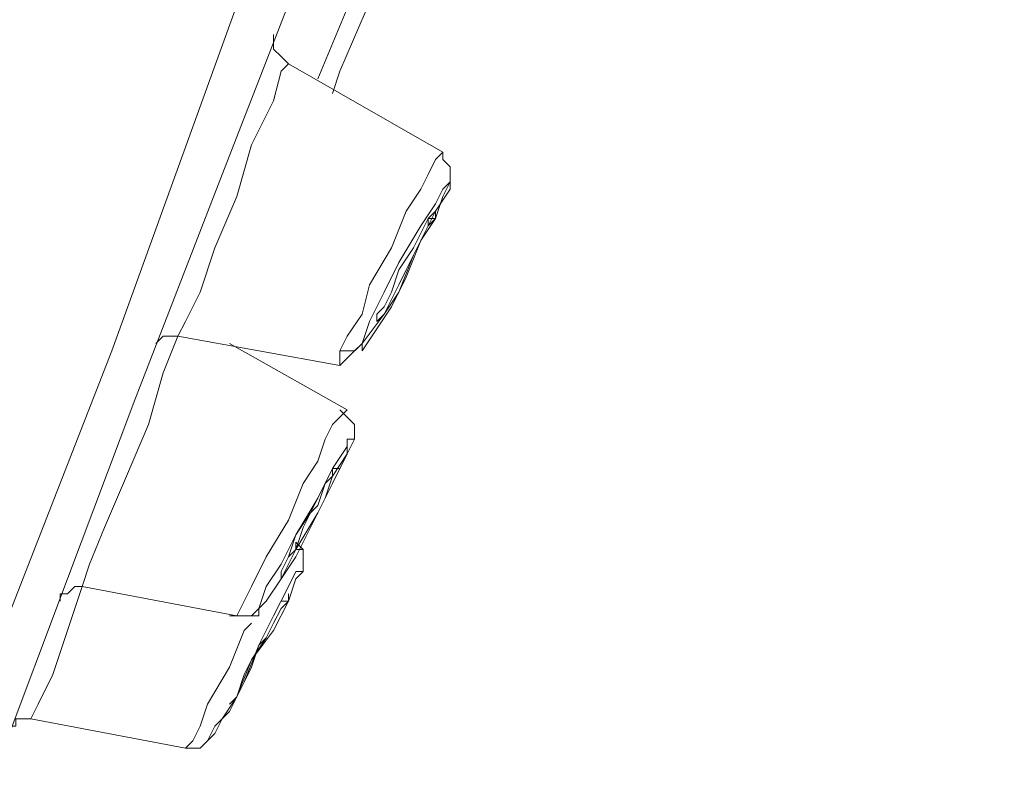
# Model space of a CAD drawing. Units: millimetres. Extents: x 26 to 271, y -188 to -22.
# Drawn here: x 236 to 239, y -147 to -145 of the extents above; entities that cross this region are included whole.
import ezdxf

# ---------------------------------------------------------------- set-up
doc = ezdxf.new("R2010")
doc.units = ezdxf.units.MM
doc.header["$MEASUREMENT"] = 0
doc.layers.add('Capa 1', color=7, linetype='Continuous', lineweight=0)

msp = doc.modelspace()

# ---------------------------------------------------------------- linework, layer by layer
at = {"layer": 'Capa 1', "color": 18, "lineweight": 9, "true_color": 0x010101}
for points, knots in [([(238.6351, -122.2045), (238.6351, -122.2045), (238.6175, -122.2574), (238.6175, -122.2574), (238.6175, -122.2574), (238.5646, -122.3986), (238.5646, -122.3986), (238.5646, -122.3986), (238.4764, -122.6279), (238.4764, -122.6279), (238.4764, -122.6279), (238.3353, -122.9806), (238.3353, -122.9806), (238.3353, -122.9806), (238.106, -123.598), (238.106, -123.598), (238.106, -123.598), (237.7885, -124.4094), (237.7885, -124.4094), (237.7885, -124.4094), (237.418, -125.3795), (237.418, -125.3795), (237.418, -125.3795), (236.9947, -126.5084), (236.9947, -126.5084), (236.9947, -126.5084), (236.5185, -127.7431), (236.5185, -127.7431), (236.5185, -127.7431), (236.0069, -129.0837), (236.0069, -129.0837), (236.0069, -129.0837), (235.4778, -130.4419), (235.4778, -130.4419), (235.4778, -130.4419), (234.9486, -131.8177), (234.9486, -131.8177), (234.9486, -131.8177), (234.4194, -133.1935), (234.4194, -133.1935), (234.4194, -133.1935), (234.0137, -134.2342), (234.0137, -134.2342), (234.0137, -134.2342), (233.6257, -135.2749), (233.6257, -135.2749), (233.6257, -135.2749), (233.2023, -136.3685), (233.2023, -136.3685), (233.2023, -136.3685), (232.7967, -137.4269), (232.7967, -137.4269), (232.7967, -137.4269), (232.2499, -138.8556), (232.2499, -138.8556), (232.2499, -138.8556), (231.7383, -140.2138), (231.7383, -140.2138), (231.7383, -140.2138), (231.2444, -141.4838), (231.2444, -141.4838), (231.2444, -141.4838), (230.8035, -142.6304), (230.8035, -142.6304), (230.8035, -142.6304), (230.433, -143.6181), (230.433, -143.6181), (230.433, -143.6181), (230.1155, -144.4295), (230.1155, -144.4295), (230.1155, -144.4295), (229.8686, -145.0645), (229.8686, -145.0645), (229.8686, -145.0645), (229.6922, -145.5231), (229.6922, -145.5231), (229.6922, -145.5231), (229.5864, -145.8054), (229.5864, -145.8054)], [0, 0, 0, 0, 1, 1, 1, 2, 2, 2, 3, 3, 3, 4, 4, 4, 5, 5, 5, 6, 6, 6, 7, 7, 7, 8, 8, 8, 9, 9, 9, 10, 10, 10, 11, 11, 11, 12, 12, 12, 13, 13, 13, 14, 14, 14, 15, 15, 15, 16, 16, 16, 17, 17, 17, 18, 18, 18, 19, 19, 19, 20, 20, 20, 21, 21, 21, 22, 22, 22, 23, 23, 23, 24, 24, 24, 25, 25, 25, 26, 26, 26, 26]), ([(229.6217, -145.8583), (229.6217, -145.8583), (229.6746, -145.6995), (229.6746, -145.6995), (229.6746, -145.6995), (229.7628, -145.4878), (229.7628, -145.4878), (229.7628, -145.4878), (229.8686, -145.2233), (229.8686, -145.2233), (229.8686, -145.2233), (229.9921, -144.8881), (229.9921, -144.8881), (229.9921, -144.8881), (230.1508, -144.5001), (230.1508, -144.5001), (230.1508, -144.5001), (230.3096, -144.0415), (230.3096, -144.0415), (230.3096, -144.0415), (230.5036, -143.5476), (230.5036, -143.5476), (230.5036, -143.5476), (230.7153, -143.0008), (230.7153, -143.0008), (230.7153, -143.0008), (230.9446, -142.4187), (230.9446, -142.4187), (230.9446, -142.4187), (231.1915, -141.7837), (231.1915, -141.7837), (231.1915, -141.7837), (231.4385, -141.1134), (231.4385, -141.1134), (231.4385, -141.1134), (231.7207, -140.3902), (231.7207, -140.3902), (231.7207, -140.3902), (232.0029, -139.6494), (232.0029, -139.6494), (232.0029, -139.6494), (232.3028, -138.8733), (232.3028, -138.8733), (232.3028, -138.8733), (232.6026, -138.0795), (232.6026, -138.0795), (232.6026, -138.0795), (232.9201, -137.2505), (232.9201, -137.2505), (232.9201, -137.2505), (233.2376, -136.4215), (233.2376, -136.4215), (233.2376, -136.4215), (233.5728, -135.5748), (233.5728, -135.5748), (233.5728, -135.5748), (233.8903, -134.7105), (233.8903, -134.7105), (233.8903, -134.7105), (234.2254, -133.8638), (234.2254, -133.8638), (234.2254, -133.8638), (234.5429, -132.9995), (234.5429, -132.9995), (234.5429, -132.9995), (234.878, -132.1529), (234.878, -132.1529), (234.878, -132.1529), (235.1955, -131.3062), (235.1955, -131.3062), (235.1955, -131.3062), (235.5131, -130.4772), (235.5131, -130.4772), (235.5131, -130.4772), (235.8305, -129.6658), (235.8305, -129.6658), (235.8305, -129.6658), (236.1304, -128.8897), (236.1304, -128.8897), (236.1304, -128.8897), (236.4126, -128.1312), (236.4126, -128.1312), (236.4126, -128.1312), (236.6949, -127.408), (236.6949, -127.408), (236.6949, -127.408), (236.9594, -126.7024), (236.9594, -126.7024), (236.9594, -126.7024), (237.224, -126.0498), (237.224, -126.0498), (237.224, -126.0498), (237.4533, -125.4324), (237.4533, -125.4324), (237.4533, -125.4324), (237.665, -124.868), (237.665, -124.868), (237.665, -124.868), (237.8766, -124.3565), (237.8766, -124.3565), (237.8766, -124.3565), (238.053, -123.8802), (238.053, -123.8802), (238.053, -123.8802), (238.2118, -123.4745), (238.2118, -123.4745), (238.2118, -123.4745), (238.3529, -123.1041), (238.3529, -123.1041), (238.3529, -123.1041), (238.4587, -122.8042), (238.4587, -122.8042), (238.4587, -122.8042), (238.5646, -122.5573), (238.5646, -122.5573), (238.5646, -122.5573), (238.6351, -122.3809), (238.6351, -122.3809), (238.6351, -122.3809), (238.6704, -122.2574), (238.6704, -122.2574), (238.6704, -122.2574), (238.7057, -122.1869), (238.7057, -122.1869)], [0, 0, 0, 0, 1, 1, 1, 2, 2, 2, 3, 3, 3, 4, 4, 4, 5, 5, 5, 6, 6, 6, 7, 7, 7, 8, 8, 8, 9, 9, 9, 10, 10, 10, 11, 11, 11, 12, 12, 12, 13, 13, 13, 14, 14, 14, 15, 15, 15, 16, 16, 16, 17, 17, 17, 18, 18, 18, 19, 19, 19, 20, 20, 20, 21, 21, 21, 22, 22, 22, 23, 23, 23, 24, 24, 24, 25, 25, 25, 26, 26, 26, 27, 27, 27, 28, 28, 28, 29, 29, 29, 30, 30, 30, 31, 31, 31, 32, 32, 32, 33, 33, 33, 34, 34, 34, 35, 35, 35, 36, 36, 36, 37, 37, 37, 38, 38, 38, 39, 39, 39, 40, 40, 40, 41, 41, 41, 41]), ([(235.4954, -148.2042), (235.4954, -148.2042), (235.5131, -148.1513), (235.5131, -148.1513), (235.5131, -148.1513), (235.566, -148.0102), (235.566, -148.0102), (235.566, -148.0102), (235.6718, -147.7456), (235.6718, -147.7456), (235.6718, -147.7456), (235.8129, -147.3752), (235.8129, -147.3752), (235.8129, -147.3752), (236.0069, -146.8813), (236.0069, -146.8813), (236.0069, -146.8813), (236.2362, -146.2816), (236.2362, -146.2816), (236.2362, -146.2816), (236.5185, -145.5584), (236.5185, -145.5584), (236.5185, -145.5584), (236.8183, -144.7294), (236.8183, -144.7294), (236.8183, -144.7294), (237.1711, -143.8298), (237.1711, -143.8298), (237.1711, -143.8298), (237.5592, -142.842), (237.5592, -142.842), (237.5592, -142.842), (237.9472, -141.8013), (237.9472, -141.8013), (237.9472, -141.8013), (238.3705, -140.7077), (238.3705, -140.7077), (238.3705, -140.7077), (238.935, -139.2613), (238.935, -139.2613), (238.935, -139.2613), (239.4818, -137.7973), (239.4818, -137.7973), (239.4818, -137.7973), (240.0462, -136.3509), (240.0462, -136.3509), (240.0462, -136.3509), (240.4519, -135.2749), (240.4519, -135.2749), (240.4519, -135.2749), (240.8753, -134.199), (240.8753, -134.199), (240.8753, -134.199), (241.2986, -133.0701), (241.2986, -133.0701), (241.2986, -133.0701), (241.7219, -131.9941), (241.7219, -131.9941), (241.7219, -131.9941), (242.1276, -130.9005), (242.1276, -130.9005), (242.1276, -130.9005), (242.5333, -129.8598), (242.5333, -129.8598), (242.5333, -129.8598), (242.9037, -128.872), (242.9037, -128.872), (242.9037, -128.872), (243.2565, -127.9724), (243.2565, -127.9724), (243.2565, -127.9724), (243.574, -127.1434), (243.574, -127.1434), (243.574, -127.1434), (243.8562, -126.4202), (243.8562, -126.4202), (243.8562, -126.4202), (244.0855, -125.8205), (244.0855, -125.8205), (244.0855, -125.8205), (244.2619, -125.3266), (244.2619, -125.3266), (244.2619, -125.3266), (244.456, -124.8503), (244.456, -124.8503), (244.456, -124.8503), (244.5618, -124.5858), (244.5618, -124.5858), (244.5618, -124.5858), (244.5971, -124.4976), (244.5971, -124.4976)], [0, 0, 0, 0, 1, 1, 1, 2, 2, 2, 3, 3, 3, 4, 4, 4, 5, 5, 5, 6, 6, 6, 7, 7, 7, 8, 8, 8, 9, 9, 9, 10, 10, 10, 11, 11, 11, 12, 12, 12, 13, 13, 13, 14, 14, 14, 15, 15, 15, 16, 16, 16, 17, 17, 17, 18, 18, 18, 19, 19, 19, 20, 20, 20, 21, 21, 21, 22, 22, 22, 23, 23, 23, 24, 24, 24, 25, 25, 25, 26, 26, 26, 27, 27, 27, 28, 28, 28, 29, 29, 29, 30, 30, 30, 30]), ([(236.1304, -146.846), (236.1304, -146.846), (236.1657, -146.7755), (236.1657, -146.7755), (236.1657, -146.7755), (236.2539, -146.5285), (236.2539, -146.5285), (236.2539, -146.5285), (236.4126, -146.1052), (236.4126, -146.1052), (236.4126, -146.1052), (236.5714, -145.6819), (236.5714, -145.6819), (236.5714, -145.6819), (236.783, -145.1351), (236.783, -145.1351), (236.783, -145.1351), (237.03, -144.5001), (237.03, -144.5001), (237.03, -144.5001), (237.3122, -143.7769), (237.3122, -143.7769), (237.3122, -143.7769), (237.6121, -142.9831), (237.6121, -142.9831), (237.6121, -142.9831), (237.9472, -142.1188), (237.9472, -142.1188), (237.9472, -142.1188), (238.3, -141.2016), (238.3, -141.2016), (238.3, -141.2016), (238.6704, -140.2315), (238.6704, -140.2315), (238.6704, -140.2315), (239.1643, -138.9438), (239.1643, -138.9438), (239.1643, -138.9438), (239.6582, -137.6562), (239.6582, -137.6562), (239.6582, -137.6562), (240.1344, -136.3862), (240.1344, -136.3862), (240.1344, -136.3862), (240.6283, -135.1162), (240.6283, -135.1162), (240.6283, -135.1162), (241.1222, -133.8285), (241.1222, -133.8285), (241.1222, -133.8285), (241.6161, -132.5409), (241.6161, -132.5409), (241.6161, -132.5409), (241.9865, -131.5708), (241.9865, -131.5708), (241.9865, -131.5708), (242.3393, -130.6712), (242.3393, -130.6712), (242.3393, -130.6712), (242.6744, -129.7892), (242.6744, -129.7892), (242.6744, -129.7892), (242.9743, -128.9955), (242.9743, -128.9955), (242.9743, -128.9955), (243.2565, -128.2723), (243.2565, -128.2723), (243.2565, -128.2723), (243.5035, -127.6373), (243.5035, -127.6373), (243.5035, -127.6373), (243.6975, -127.1081), (243.6975, -127.1081), (243.6975, -127.1081), (243.8739, -126.6672), (243.8739, -126.6672), (243.8739, -126.6672), (244.0326, -126.2438), (244.0326, -126.2438), (244.0326, -126.2438), (244.1208, -126.0145), (244.1208, -126.0145), (244.1208, -126.0145), (244.1561, -125.9263), (244.1561, -125.9263)], [0, 0, 0, 0, 1, 1, 1, 2, 2, 2, 3, 3, 3, 4, 4, 4, 5, 5, 5, 6, 6, 6, 7, 7, 7, 8, 8, 8, 9, 9, 9, 10, 10, 10, 11, 11, 11, 12, 12, 12, 13, 13, 13, 14, 14, 14, 15, 15, 15, 16, 16, 16, 17, 17, 17, 18, 18, 18, 19, 19, 19, 20, 20, 20, 21, 21, 21, 22, 22, 22, 23, 23, 23, 24, 24, 24, 25, 25, 25, 26, 26, 26, 27, 27, 27, 28, 28, 28, 28]), ([(237.0124, -144.9058), (237.0124, -144.9058), (237.0124, -144.9058), (237.0124, -144.9058), (237.0124, -144.9058), (237.1006, -144.6941), (237.1006, -144.6941), (237.1006, -144.6941), (237.1182, -144.6412), (237.1182, -144.6412)], [0, 0, 0, 0, 1, 1, 1, 2, 2, 2, 3, 3, 3, 3]), ([(237.0476, -144.941), (237.0476, -144.941), (237.0653, -144.8881), (237.0653, -144.8881), (237.0653, -144.8881), (237.1711, -144.6412), (237.1711, -144.6412)], [0, 0, 0, 0, 1, 1, 1, 2, 2, 2, 2]), ([(236.9418, -144.8705), (236.9418, -144.8705), (236.9242, -144.8529), (236.9242, -144.8529), (236.9242, -144.8529), (236.9065, -144.8352), (236.9065, -144.8352), (236.9065, -144.8352), (236.9065, -144.8176), (236.9065, -144.8176), (236.9065, -144.8176), (236.9065, -144.7999), (236.9065, -144.7999)], [0, 0, 0, 0, 1, 1, 1, 2, 2, 2, 3, 3, 3, 4, 4, 4, 4]), ([(236.9418, -144.8705), (236.9418, -144.8705), (236.9418, -144.8705), (236.9418, -144.8705), (236.9418, -144.8705), (236.9242, -144.8881), (236.9242, -144.8881), (236.9242, -144.8881), (236.9065, -144.9587), (236.9065, -144.9587), (236.9065, -144.9587), (236.8536, -145.0645), (236.8536, -145.0645), (236.8536, -145.0645), (236.8183, -145.188), (236.8183, -145.188), (236.8183, -145.188), (236.7654, -145.3115), (236.7654, -145.3115), (236.7654, -145.3115), (236.7301, -145.4173), (236.7301, -145.4173)], [0, 0, 0, 0, 1, 1, 1, 2, 2, 2, 3, 3, 3, 4, 4, 4, 5, 5, 5, 6, 6, 6, 7, 7, 7, 7]), ([(237.0653, -145.5584), (237.0653, -145.5584), (237.0829, -145.5231), (237.0829, -145.5231), (237.0829, -145.5231), (237.1182, -145.4702), (237.1182, -145.4702), (237.1182, -145.4702), (237.1358, -145.3997), (237.1358, -145.3997), (237.1358, -145.3997), (237.1887, -145.3115), (237.1887, -145.3115), (237.1887, -145.3115), (237.224, -145.2233), (237.224, -145.2233), (237.224, -145.2233), (237.2593, -145.1704), (237.2593, -145.1704), (237.2593, -145.1704), (237.2769, -145.1351), (237.2769, -145.1351), (237.2769, -145.1351), (237.2946, -145.0998), (237.2946, -145.0998), (237.2946, -145.0998), (237.3122, -145.0822), (237.3122, -145.0822), (237.3122, -145.0822), (237.3122, -145.0998), (237.3122, -145.0998)], [0, 0, 0, 0, 1, 1, 1, 2, 2, 2, 3, 3, 3, 4, 4, 4, 5, 5, 5, 6, 6, 6, 7, 7, 7, 8, 8, 8, 9, 9, 9, 10, 10, 10, 10]), ([(237.3298, -145.1527), (237.3298, -145.1527), (237.3298, -145.1351), (237.3298, -145.1351), (237.3298, -145.1351), (237.3298, -145.1174), (237.3298, -145.1174), (237.3298, -145.1174), (237.3122, -145.0998), (237.3122, -145.0998), (237.3122, -145.0998), (237.3122, -145.0822), (237.3122, -145.0822)], [0, 0, 0, 0, 1, 1, 1, 2, 2, 2, 3, 3, 3, 4, 4, 4, 4]), ([(237.0653, -145.5937), (237.0653, -145.5937), (237.0653, -145.5937), (237.0653, -145.5937), (237.0653, -145.5937), (237.0829, -145.576), (237.0829, -145.576), (237.0829, -145.576), (237.1182, -145.5408), (237.1182, -145.5408), (237.1182, -145.5408), (237.1711, -145.4702), (237.1711, -145.4702), (237.1711, -145.4702), (237.2064, -145.4173), (237.2064, -145.4173), (237.2064, -145.4173), (237.2417, -145.3291), (237.2417, -145.3291), (237.2417, -145.3291), (237.2593, -145.2938), (237.2593, -145.2938), (237.2593, -145.2938), (237.2946, -145.2409), (237.2946, -145.2409), (237.2946, -145.2409), (237.3122, -145.188), (237.3122, -145.188), (237.3122, -145.188), (237.3298, -145.1527), (237.3298, -145.1527)], [0, 0, 0, 0, 1, 1, 1, 2, 2, 2, 3, 3, 3, 4, 4, 4, 5, 5, 5, 6, 6, 6, 7, 7, 7, 8, 8, 8, 9, 9, 9, 10, 10, 10, 10]), ([(237.1182, -145.5408), (237.1182, -145.5408), (237.1358, -145.4878), (237.1358, -145.4878), (237.1358, -145.4878), (237.1711, -145.4173), (237.1711, -145.4173), (237.1711, -145.4173), (237.2064, -145.3467), (237.2064, -145.3467), (237.2064, -145.3467), (237.2593, -145.2585), (237.2593, -145.2585), (237.2593, -145.2585), (237.2946, -145.2056), (237.2946, -145.2056), (237.2946, -145.2056), (237.3122, -145.1704), (237.3122, -145.1704), (237.3122, -145.1704), (237.3298, -145.1527), (237.3298, -145.1527), (237.3298, -145.1527), (237.3298, -145.1704), (237.3298, -145.1704)], [0, 0, 0, 0, 1, 1, 1, 2, 2, 2, 3, 3, 3, 4, 4, 4, 5, 5, 5, 6, 6, 6, 7, 7, 7, 8, 8, 8, 8]), ([(237.3298, -145.1527), (237.3298, -145.1527), (237.3298, -145.1527), (237.3298, -145.1527), (237.3298, -145.1527), (237.3298, -145.1704), (237.3298, -145.1704)], [0, 0, 0, 0, 1, 1, 1, 2, 2, 2, 2]), ([(237.3298, -145.1704), (237.3298, -145.1704), (237.2946, -145.2233), (237.2946, -145.2233), (237.2946, -145.2233), (237.2593, -145.2938), (237.2593, -145.2938), (237.2593, -145.2938), (237.224, -145.382), (237.224, -145.382), (237.224, -145.382), (237.1887, -145.4526), (237.1887, -145.4526), (237.1887, -145.4526), (237.1535, -145.5055), (237.1535, -145.5055), (237.1535, -145.5055), (237.1182, -145.5584), (237.1182, -145.5584), (237.1182, -145.5584), (237.1182, -145.5408), (237.1182, -145.5408)], [0, 0, 0, 0, 1, 1, 1, 2, 2, 2, 3, 3, 3, 4, 4, 4, 5, 5, 5, 6, 6, 6, 7, 7, 7, 7]), ([(237.1535, -145.4702), (237.1535, -145.4702), (237.1711, -145.4526), (237.1711, -145.4526), (237.1711, -145.4526), (237.1887, -145.4173), (237.1887, -145.4173), (237.1887, -145.4173), (237.2064, -145.3644), (237.2064, -145.3644), (237.2064, -145.3644), (237.2417, -145.3115), (237.2417, -145.3115), (237.2417, -145.3115), (237.2593, -145.2762), (237.2593, -145.2762), (237.2593, -145.2762), (237.2769, -145.2409), (237.2769, -145.2409), (237.2769, -145.2409), (237.2946, -145.2233), (237.2946, -145.2233), (237.2946, -145.2233), (237.2946, -145.2409), (237.2946, -145.2409)], [0, 0, 0, 0, 1, 1, 1, 2, 2, 2, 3, 3, 3, 4, 4, 4, 5, 5, 5, 6, 6, 6, 7, 7, 7, 8, 8, 8, 8]), ([(237.2946, -145.2409), (237.2946, -145.2409), (237.2769, -145.2585), (237.2769, -145.2585), (237.2769, -145.2585), (237.2593, -145.2938), (237.2593, -145.2938), (237.2593, -145.2938), (237.2417, -145.3291), (237.2417, -145.3291), (237.2417, -145.3291), (237.224, -145.3644), (237.224, -145.3644), (237.224, -145.3644), (237.2064, -145.3997), (237.2064, -145.3997), (237.2064, -145.3997), (237.1887, -145.4349), (237.1887, -145.4349), (237.1887, -145.4349), (237.1711, -145.4702), (237.1711, -145.4702), (237.1711, -145.4702), (237.1535, -145.4878), (237.1535, -145.4878)], [0, 0, 0, 0, 1, 1, 1, 2, 2, 2, 3, 3, 3, 4, 4, 4, 5, 5, 5, 6, 6, 6, 7, 7, 7, 8, 8, 8, 8]), ([(237.2769, -145.2585), (237.2769, -145.2585), (237.2769, -145.2585), (237.2769, -145.2585), (237.2769, -145.2585), (237.2769, -145.2409), (237.2769, -145.2409), (237.2769, -145.2409), (237.2946, -145.2409), (237.2946, -145.2409)], [0, 0, 0, 0, 1, 1, 1, 2, 2, 2, 3, 3, 3, 3]), ([(236.7301, -145.4173), (236.7301, -145.4173), (236.6949, -145.4878), (236.6949, -145.4878), (236.6949, -145.4878), (236.6772, -145.5231), (236.6772, -145.5231)], [0, 0, 0, 0, 1, 1, 1, 2, 2, 2, 2]), ([(237.1535, -145.4878), (237.1535, -145.4878), (237.1535, -145.4878), (237.1535, -145.4878), (237.1535, -145.4878), (237.1535, -145.4702), (237.1535, -145.4702)], [0, 0, 0, 0, 1, 1, 1, 2, 2, 2, 2]), ([(236.6772, -145.5231), (236.6772, -145.5231), (236.6772, -145.5231), (236.6772, -145.5231), (236.6772, -145.5231), (236.6419, -145.6113), (236.6419, -145.6113), (236.6419, -145.6113), (236.6067, -145.7348), (236.6067, -145.7348), (236.6067, -145.7348), (236.5537, -145.8583), (236.5537, -145.8583), (236.5537, -145.8583), (236.5008, -145.9817), (236.5008, -145.9817), (236.5008, -145.9817), (236.4655, -146.0699), (236.4655, -146.0699)], [0, 0, 0, 0, 1, 1, 1, 2, 2, 2, 3, 3, 3, 4, 4, 4, 5, 5, 5, 6, 6, 6, 6]), ([(236.6243, -145.5408), (236.6243, -145.5408), (236.6243, -145.5408), (236.6243, -145.5408), (236.6243, -145.5408), (236.6419, -145.5231), (236.6419, -145.5231), (236.6419, -145.5231), (236.6596, -145.5231), (236.6596, -145.5231), (236.6596, -145.5231), (236.6772, -145.5231), (236.6772, -145.5231)], [0, 0, 0, 0, 1, 1, 1, 2, 2, 2, 3, 3, 3, 4, 4, 4, 4]), ([(237.1182, -145.5408), (237.1182, -145.5408), (237.1182, -145.5408), (237.1182, -145.5408), (237.1182, -145.5408), (237.1006, -145.5584), (237.1006, -145.5584), (237.1006, -145.5584), (237.0829, -145.5584), (237.0829, -145.5584), (237.0829, -145.5584), (237.0653, -145.5584), (237.0653, -145.5584)], [0, 0, 0, 0, 1, 1, 1, 2, 2, 2, 3, 3, 3, 4, 4, 4, 4]), ([(236.8183, -146.1934), (236.8183, -146.1934), (236.836, -146.1581), (236.836, -146.1581), (236.836, -146.1581), (236.8536, -146.1229), (236.8536, -146.1229), (236.8536, -146.1229), (236.8889, -146.0523), (236.8889, -146.0523), (236.8889, -146.0523), (236.9418, -145.9641), (236.9418, -145.9641), (236.9418, -145.9641), (236.9771, -145.8759), (236.9771, -145.8759), (236.9771, -145.8759), (237.0124, -145.823), (237.0124, -145.823), (237.0124, -145.823), (237.03, -145.7701), (237.03, -145.7701), (237.03, -145.7701), (237.0476, -145.7348), (237.0476, -145.7348), (237.0476, -145.7348), (237.0653, -145.7172), (237.0653, -145.7172), (237.0653, -145.7172), (237.0829, -145.6995), (237.0829, -145.6995), (237.0829, -145.6995), (237.0653, -145.7172), (237.0653, -145.7172)], [0, 0, 0, 0, 1, 1, 1, 2, 2, 2, 3, 3, 3, 4, 4, 4, 5, 5, 5, 6, 6, 6, 7, 7, 7, 8, 8, 8, 9, 9, 9, 10, 10, 10, 11, 11, 11, 11]), ([(237.1006, -145.7701), (237.1006, -145.7701), (237.1006, -145.7524), (237.1006, -145.7524), (237.1006, -145.7524), (237.1006, -145.7348), (237.1006, -145.7348), (237.1006, -145.7348), (237.0829, -145.7172), (237.0829, -145.7172), (237.0829, -145.7172), (237.0653, -145.6995), (237.0653, -145.6995)], [0, 0, 0, 0, 1, 1, 1, 2, 2, 2, 3, 3, 3, 4, 4, 4, 4]), ([(236.8712, -146.1758), (236.8712, -146.1758), (236.8889, -146.1229), (236.8889, -146.1229), (236.8889, -146.1229), (236.9242, -146.0699), (236.9242, -146.0699), (236.9242, -146.0699), (236.9594, -145.9994), (236.9594, -145.9994), (236.9594, -145.9994), (237.0124, -145.9112), (237.0124, -145.9112), (237.0124, -145.9112), (237.0476, -145.8406), (237.0476, -145.8406), (237.0476, -145.8406), (237.0829, -145.7877), (237.0829, -145.7877), (237.0829, -145.7877), (237.0829, -145.7701), (237.0829, -145.7701)], [0, 0, 0, 0, 1, 1, 1, 2, 2, 2, 3, 3, 3, 4, 4, 4, 5, 5, 5, 6, 6, 6, 7, 7, 7, 7]), ([(236.9242, -146.1052), (236.9242, -146.1052), (236.9594, -146.0523), (236.9594, -146.0523), (236.9594, -146.0523), (236.9947, -145.9817), (236.9947, -145.9817), (236.9947, -145.9817), (237.03, -145.9112), (237.03, -145.9112), (237.03, -145.9112), (237.0476, -145.8583), (237.0476, -145.8583), (237.0476, -145.8583), (237.0829, -145.8054), (237.0829, -145.8054), (237.0829, -145.8054), (237.1006, -145.7701), (237.1006, -145.7701)], [0, 0, 0, 0, 1, 1, 1, 2, 2, 2, 3, 3, 3, 4, 4, 4, 5, 5, 5, 6, 6, 6, 6]), ([(237.0829, -145.7701), (237.0829, -145.7701), (237.0829, -145.8054), (237.0829, -145.8054), (237.0829, -145.8054), (237.0476, -145.8759), (237.0476, -145.8759), (237.0476, -145.8759), (237.0124, -145.9465), (237.0124, -145.9465), (237.0124, -145.9465), (236.9594, -146.0347), (236.9594, -146.0347), (236.9594, -146.0347), (236.9242, -146.1052), (236.9242, -146.1052)], [0, 0, 0, 0, 1, 1, 1, 2, 2, 2, 3, 3, 3, 4, 4, 4, 5, 5, 5, 5]), ([(237.1006, -145.7701), (237.1006, -145.7701), (237.1006, -145.7701), (237.1006, -145.7701), (237.1006, -145.7701), (237.0829, -145.7701), (237.0829, -145.7701)], [0, 0, 0, 0, 1, 1, 1, 2, 2, 2, 2]), ([(236.9242, -146.1052), (236.9242, -146.1052), (236.9242, -146.0876), (236.9242, -146.0876), (236.9242, -146.0876), (236.9418, -146.0523), (236.9418, -146.0523), (236.9418, -146.0523), (236.9594, -145.9994), (236.9594, -145.9994), (236.9594, -145.9994), (236.9947, -145.9465), (236.9947, -145.9465), (236.9947, -145.9465), (237.0124, -145.9112), (237.0124, -145.9112), (237.0124, -145.9112), (237.03, -145.8759), (237.03, -145.8759), (237.03, -145.8759), (237.0476, -145.8406), (237.0476, -145.8406), (237.0476, -145.8406), (237.0653, -145.8406), (237.0653, -145.8406)], [0, 0, 0, 0, 1, 1, 1, 2, 2, 2, 3, 3, 3, 4, 4, 4, 5, 5, 5, 6, 6, 6, 7, 7, 7, 8, 8, 8, 8]), ([(237.0476, -145.8406), (237.0476, -145.8406), (237.0476, -145.8583), (237.0476, -145.8583), (237.0476, -145.8583), (237.03, -145.8759), (237.03, -145.8759), (237.03, -145.8759), (237.0124, -145.9288), (237.0124, -145.9288), (237.0124, -145.9288), (236.9947, -145.9465), (236.9947, -145.9465), (236.9947, -145.9465), (236.9771, -145.9817), (236.9771, -145.9817), (236.9771, -145.9817), (236.9594, -146.0347), (236.9594, -146.0347), (236.9594, -146.0347), (236.9418, -146.0523), (236.9418, -146.0523), (236.9418, -146.0523), (236.9242, -146.0876), (236.9242, -146.0876)], [0, 0, 0, 0, 1, 1, 1, 2, 2, 2, 3, 3, 3, 4, 4, 4, 5, 5, 5, 6, 6, 6, 7, 7, 7, 8, 8, 8, 8]), ([(236.9771, -146.0699), (236.9771, -146.0699), (236.9771, -146.0523), (236.9771, -146.0523), (236.9771, -146.0523), (236.9771, -146.0347), (236.9771, -146.0347), (236.9771, -146.0347), (236.9594, -146.0347), (236.9594, -146.0347), (236.9594, -146.0347), (236.9594, -146.017), (236.9594, -146.017)], [0, 0, 0, 0, 1, 1, 1, 2, 2, 2, 3, 3, 3, 4, 4, 4, 4]), ([(236.9594, -146.017), (236.9594, -146.017), (236.9771, -146.0347), (236.9771, -146.0347), (236.9771, -146.0347), (236.9771, -146.0523), (236.9771, -146.0523)], [0, 0, 0, 0, 1, 1, 1, 2, 2, 2, 2]), ([(236.9771, -146.0699), (236.9771, -146.0699), (236.9771, -146.0699), (236.9771, -146.0699), (236.9771, -146.0699), (236.9771, -146.0876), (236.9771, -146.0876)], [0, 0, 0, 0, 1, 1, 1, 2, 2, 2, 2]), ([(236.7478, -146.4933), (236.7478, -146.4933), (236.7654, -146.458), (236.7654, -146.458), (236.7654, -146.458), (236.8007, -146.4227), (236.8007, -146.4227), (236.8007, -146.4227), (236.836, -146.3522), (236.836, -146.3522), (236.836, -146.3522), (236.8712, -146.264), (236.8712, -146.264), (236.8712, -146.264), (236.9065, -146.1934), (236.9065, -146.1934), (236.9065, -146.1934), (236.9418, -146.1229), (236.9418, -146.1229), (236.9418, -146.1229), (236.9594, -146.0876), (236.9594, -146.0876), (236.9594, -146.0876), (236.9771, -146.0876), (236.9771, -146.0876)], [0, 0, 0, 0, 1, 1, 1, 2, 2, 2, 3, 3, 3, 4, 4, 4, 5, 5, 5, 6, 6, 6, 7, 7, 7, 8, 8, 8, 8]), ([(236.9771, -146.0876), (236.9771, -146.0876), (236.9594, -146.1052), (236.9594, -146.1052), (236.9594, -146.1052), (236.9418, -146.1581), (236.9418, -146.1581), (236.9418, -146.1581), (236.9065, -146.2287), (236.9065, -146.2287), (236.9065, -146.2287), (236.8536, -146.2992), (236.8536, -146.2992), (236.8536, -146.2992), (236.8183, -146.3874), (236.8183, -146.3874), (236.8183, -146.3874), (236.783, -146.4404), (236.783, -146.4404), (236.783, -146.4404), (236.7654, -146.4756), (236.7654, -146.4756), (236.7654, -146.4756), (236.7478, -146.4933), (236.7478, -146.4933)], [0, 0, 0, 0, 1, 1, 1, 2, 2, 2, 3, 3, 3, 4, 4, 4, 5, 5, 5, 6, 6, 6, 7, 7, 7, 8, 8, 8, 8]), ([(236.4479, -146.1229), (236.4479, -146.1229), (236.4126, -146.2287), (236.4126, -146.2287), (236.4126, -146.2287), (236.3773, -146.3345), (236.3773, -146.3345), (236.3773, -146.3345), (236.3421, -146.4051), (236.3421, -146.4051)], [0, 0, 0, 0, 1, 1, 1, 2, 2, 2, 3, 3, 3, 3]), ([(236.395, -146.1581), (236.395, -146.1581), (236.395, -146.1581), (236.395, -146.1581), (236.395, -146.1581), (236.395, -146.1405), (236.395, -146.1405), (236.395, -146.1405), (236.4126, -146.1405), (236.4126, -146.1405), (236.4126, -146.1405), (236.4303, -146.1229), (236.4303, -146.1229), (236.4303, -146.1229), (236.4479, -146.1229), (236.4479, -146.1229)], [0, 0, 0, 0, 1, 1, 1, 2, 2, 2, 3, 3, 3, 4, 4, 4, 5, 5, 5, 5]), ([(236.8007, -146.1934), (236.8007, -146.1934), (236.836, -146.1934), (236.836, -146.1934), (236.836, -146.1934), (236.8536, -146.1934), (236.8536, -146.1934), (236.8536, -146.1934), (236.8712, -146.1934), (236.8712, -146.1934), (236.8712, -146.1934), (236.8712, -146.1758), (236.8712, -146.1758), (236.8712, -146.1758), (236.8889, -146.1581), (236.8889, -146.1581), (236.8889, -146.1581), (236.9242, -146.1052), (236.9242, -146.1052)], [0, 0, 0, 0, 1, 1, 1, 2, 2, 2, 3, 3, 3, 4, 4, 4, 5, 5, 5, 6, 6, 6, 6]), ([(236.9242, -146.1052), (236.9242, -146.1052), (236.8889, -146.1581), (236.8889, -146.1581), (236.8889, -146.1581), (236.8712, -146.1758), (236.8712, -146.1758)], [0, 0, 0, 0, 1, 1, 1, 2, 2, 2, 2]), ([(236.9418, -146.1405), (236.9418, -146.1405), (236.9418, -146.1581), (236.9418, -146.1581), (236.9418, -146.1581), (236.9242, -146.1758), (236.9242, -146.1758), (236.9242, -146.1758), (236.9065, -146.211), (236.9065, -146.211), (236.9065, -146.211), (236.8889, -146.2463), (236.8889, -146.2463), (236.8889, -146.2463), (236.8712, -146.264), (236.8712, -146.264), (236.8712, -146.264), (236.8536, -146.3169), (236.8536, -146.3169), (236.8536, -146.3169), (236.836, -146.3522), (236.836, -146.3522), (236.836, -146.3522), (236.8183, -146.3874), (236.8183, -146.3874), (236.8183, -146.3874), (236.8007, -146.4051), (236.8007, -146.4051)], [0, 0, 0, 0, 1, 1, 1, 2, 2, 2, 3, 3, 3, 4, 4, 4, 5, 5, 5, 6, 6, 6, 7, 7, 7, 8, 8, 8, 9, 9, 9, 9]), ([(236.9242, -146.1581), (236.9242, -146.1581), (236.9418, -146.1581), (236.9418, -146.1581), (236.9418, -146.1581), (236.9418, -146.1405), (236.9418, -146.1405)], [0, 0, 0, 0, 1, 1, 1, 2, 2, 2, 2]), ([(236.8007, -146.4051), (236.8007, -146.4051), (236.8007, -146.4051), (236.8007, -146.4051), (236.8007, -146.4051), (236.8183, -146.3874), (236.8183, -146.3874), (236.8183, -146.3874), (236.836, -146.3345), (236.836, -146.3345), (236.836, -146.3345), (236.8536, -146.2992), (236.8536, -146.2992), (236.8536, -146.2992), (236.8889, -146.2463), (236.8889, -146.2463), (236.8889, -146.2463), (236.9065, -146.211), (236.9065, -146.211), (236.9065, -146.211), (236.9242, -146.1758), (236.9242, -146.1758), (236.9242, -146.1758), (236.9418, -146.1581), (236.9418, -146.1581)], [0, 0, 0, 0, 1, 1, 1, 2, 2, 2, 3, 3, 3, 4, 4, 4, 5, 5, 5, 6, 6, 6, 7, 7, 7, 8, 8, 8, 8]), ([(236.8712, -146.1758), (236.8712, -146.1758), (236.8712, -146.1758), (236.8712, -146.1758), (236.8712, -146.1758), (236.8536, -146.1934), (236.8536, -146.1934), (236.8536, -146.1934), (236.836, -146.1934), (236.836, -146.1934), (236.836, -146.1934), (236.8183, -146.1934), (236.8183, -146.1934)], [0, 0, 0, 0, 1, 1, 1, 2, 2, 2, 3, 3, 3, 4, 4, 4, 4]), ([(236.6949, -146.5109), (236.6949, -146.5109), (236.7125, -146.4933), (236.7125, -146.4933), (236.7125, -146.4933), (236.7301, -146.458), (236.7301, -146.458), (236.7301, -146.458), (236.7478, -146.4051), (236.7478, -146.4051), (236.7478, -146.4051), (236.8007, -146.3169), (236.8007, -146.3169), (236.8007, -146.3169), (236.836, -146.2287), (236.836, -146.2287), (236.836, -146.2287), (236.8536, -146.211), (236.8536, -146.211)], [0, 0, 0, 0, 1, 1, 1, 2, 2, 2, 3, 3, 3, 4, 4, 4, 5, 5, 5, 6, 6, 6, 6]), ([(236.2715, -146.458), (236.2715, -146.458), (236.2891, -146.458), (236.2891, -146.458), (236.2891, -146.458), (236.2891, -146.4404), (236.2891, -146.4404), (236.2891, -146.4404), (236.3068, -146.4404), (236.3068, -146.4404), (236.3068, -146.4404), (236.3244, -146.4404), (236.3244, -146.4404)], [0, 0, 0, 0, 1, 1, 1, 2, 2, 2, 3, 3, 3, 4, 4, 4, 4]), ([(236.7478, -146.4933), (236.7478, -146.4933), (236.7478, -146.4933), (236.7478, -146.4933), (236.7478, -146.4933), (236.7301, -146.5109), (236.7301, -146.5109), (236.7301, -146.5109), (236.7125, -146.5109), (236.7125, -146.5109), (236.7125, -146.5109), (236.6949, -146.5109), (236.6949, -146.5109)], [0, 0, 0, 0, 1, 1, 1, 2, 2, 2, 3, 3, 3, 4, 4, 4, 4])]:
    msp.add_open_spline(points, degree=3, knots=knots, dxfattribs=at)
for points in [[(237.3122, -145.0822), (237.3122, -145.0822), (236.9418, -144.8705), (236.9418, -144.8705)], [(236.6772, -145.5231), (236.6772, -145.5231), (237.0653, -145.5937), (237.0653, -145.5937)], [(237.0829, -145.6995), (237.0829, -145.6995), (236.8007, -145.5408), (236.8007, -145.5408)], [(237.0653, -145.5937), (237.0653, -145.5937), (237.0653, -145.5584), (237.0653, -145.5584)], [(237.0653, -145.576), (237.0653, -145.576), (237.0653, -145.5937), (237.0653, -145.5937)], [(237.0476, -145.8406), (237.0476, -145.8406), (237.0476, -145.8583), (237.0476, -145.8583)], [(237.0653, -145.8406), (237.0653, -145.8406), (237.0476, -145.8406), (237.0476, -145.8406)], [(237.0476, -145.8406), (237.0476, -145.8406), (237.0476, -145.8406), (237.0476, -145.8406)], [(236.9947, -145.8583), (236.9947, -145.8583), (236.9947, -145.8583), (236.9947, -145.8583)], [(236.4655, -146.0699), (236.4655, -146.0699), (236.4479, -146.1229), (236.4479, -146.1229)], [(236.9242, -146.0876), (236.9242, -146.0876), (236.9242, -146.1052), (236.9242, -146.1052)], [(236.4479, -146.1229), (236.4479, -146.1229), (236.8183, -146.1934), (236.8183, -146.1934)], [(236.9418, -146.1581), (236.9418, -146.1581), (236.9418, -146.1405), (236.9418, -146.1405)], [(236.8183, -146.1934), (236.8183, -146.1934), (236.8183, -146.1934), (236.8183, -146.1934)], [(236.3421, -146.4051), (236.3421, -146.4051), (236.3244, -146.4404), (236.3244, -146.4404)], [(236.8007, -146.4051), (236.8007, -146.4051), (236.8007, -146.4051), (236.8007, -146.4051)], [(236.3244, -146.4404), (236.3244, -146.4404), (236.6949, -146.5109), (236.6949, -146.5109)]]:
    msp.add_open_spline(points, degree=3, dxfattribs=at)

doc.saveas('drawing.dxf')
